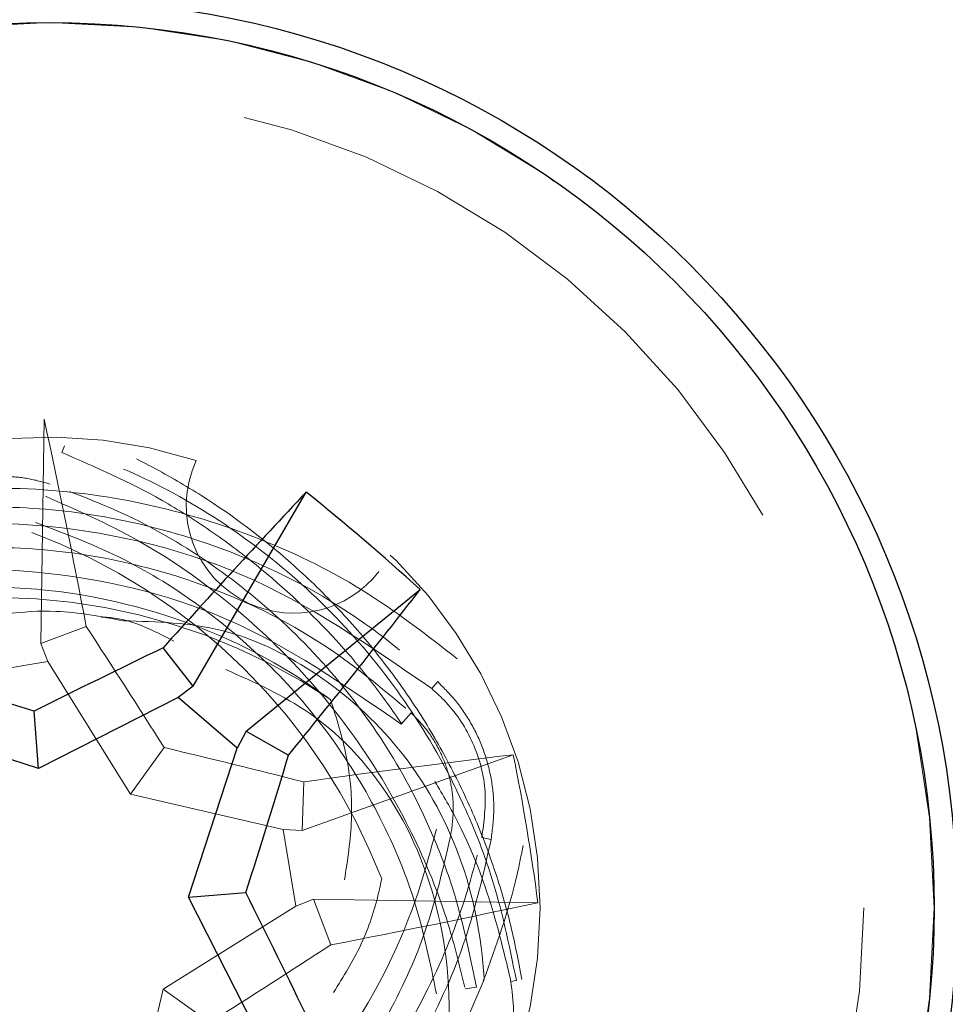
# Model space of a CAD drawing. Units: inches. Extents: x 38.9 to 86.3, y 1.2 to 34.8.
# Drawn here: x 44.7 to 44.8, y 29.2 to 29.4 of the extents above; entities that cross this region are included whole.
import ezdxf

# ---------------------------------------------------------------- set-up
doc = ezdxf.new("R2010")
doc.units = ezdxf.units.IN
doc.header["$MEASUREMENT"] = 0
for name, pattern in [('AI-Linetype-1652', [0.075, 0.05, -0.025]), ('AI-Linetype-1771', [0.075, 0.05, -0.025]), ('AI-Linetype-1772', [0.075, 0.05, -0.025]), ('AI-Linetype-1786', [0.075, 0.05, -0.025]), ('AI-Linetype-1881', [0.075, 0.05, -0.025]), ('AI-Linetype-1885', [0.075, 0.05, -0.025]), ('AI-Linetype-1889', [0.075, 0.05, -0.025]), ('AI-Linetype-1890', [0.075, 0.05, -0.025]), ('AI-Linetype-1891', [0.075, 0.05, -0.025]), ('AI-Linetype-1894', [0.075, 0.05, -0.025]), ('AI-Linetype-1897', [0.075, 0.05, -0.025]), ('AI-Linetype-1902', [0.075, 0.05, -0.025]), ('AI-Linetype-1903', [0.075, 0.05, -0.025]), ('AI-Linetype-1907', [0.075, 0.05, -0.025]), ('AI-Linetype-1908', [0.075, 0.05, -0.025]), ('AI-Linetype-1909', [0.075, 0.05, -0.025]), ('AI-Linetype-1918', [0.075, 0.05, -0.025]), ('AI-Linetype-1919', [0.075, 0.05, -0.025]), ('AI-Linetype-1920', [0.075, 0.05, -0.025]), ('AI-Linetype-1924', [0.075, 0.05, -0.025]), ('AI-Linetype-1925', [0.075, 0.05, -0.025]), ('AI-Linetype-1926', [0.075, 0.05, -0.025]), ('AI-Linetype-1927', [0.075, 0.05, -0.025]), ('AI-Linetype-1929', [0.075, 0.05, -0.025]), ('AI-Linetype-1930', [0.075, 0.05, -0.025]), ('AI-Linetype-1931', [0.075, 0.05, -0.025]), ('AI-Linetype-1933', [0.075, 0.05, -0.025]), ('AI-Linetype-1934', [0.075, 0.05, -0.025]), ('AI-Linetype-1935', [0.075, 0.05, -0.025]), ('AI-Linetype-1937', [0.075, 0.05, -0.025]), ('AI-Linetype-1945', [0.075, 0.05, -0.025]), ('AI-Linetype-1946', [0.075, 0.05, -0.025]), ('AI-Linetype-1952', [0.075, 0.05, -0.025]), ('AI-Linetype-1953', [0.075, 0.05, -0.025]), ('AI-Linetype-1958', [0.075, 0.05, -0.025]), ('AI-Linetype-1959', [0.075, 0.05, -0.025]), ('AI-Linetype-1962', [0.075, 0.05, -0.025]), ('AI-Linetype-1963', [0.075, 0.05, -0.025]), ('AI-Linetype-1966', [0.075, 0.05, -0.025]), ('AI-Linetype-1968', [0.075, 0.05, -0.025]), ('AI-Linetype-1970', [0.075, 0.05, -0.025]), ('AI-Linetype-1973', [0.075, 0.05, -0.025]), ('AI-Linetype-1980', [0.075, 0.05, -0.025]), ('AI-Linetype-1982', [0.075, 0.05, -0.025]), ('AI-Linetype-1983', [0.075, 0.05, -0.025]), ('AI-Linetype-1985', [0.075, 0.05, -0.025]), ('AI-Linetype-2191', [0.075, 0.05, -0.025]), ('AI-Linetype-2192', [0.075, 0.05, -0.025]), ('AI-Linetype-2193', [0.075, 0.05, -0.025]), ('AI-Linetype-2197', [0.075, 0.05, -0.025]), ('AI-Linetype-2199', [0.075, 0.05, -0.025]), ('AI-Linetype-2202', [0.075, 0.05, -0.025]), ('AI-Linetype-2203', [0.075, 0.05, -0.025]), ('AI-Linetype-2204', [0.075, 0.05, -0.025]), ('AI-Linetype-2208', [0.075, 0.05, -0.025]), ('AI-Linetype-2209', [0.075, 0.05, -0.025]), ('AI-Linetype-2210', [0.075, 0.05, -0.025]), ('AI-Linetype-2214', [0.075, 0.05, -0.025]), ('AI-Linetype-2215', [0.075, 0.05, -0.025]), ('AI-Linetype-2216', [0.075, 0.05, -0.025]), ('AI-Linetype-2217', [0.075, 0.05, -0.025]), ('AI-Linetype-2218', [0.075, 0.05, -0.025]), ('AI-Linetype-2223', [0.075, 0.05, -0.025]), ('AI-Linetype-2226', [0.075, 0.05, -0.025]), ('AI-Linetype-2227', [0.075, 0.05, -0.025]), ('AI-Linetype-2228', [0.075, 0.05, -0.025]), ('AI-Linetype-2229', [0.075, 0.05, -0.025]), ('AI-Linetype-2232', [0.075, 0.05, -0.025]), ('AI-Linetype-2236', [0.075, 0.05, -0.025]), ('AI-Linetype-2237', [0.075, 0.05, -0.025]), ('AI-Linetype-2245', [0.075, 0.05, -0.025])]:
    doc.linetypes.add(name, pattern=pattern)
doc.layers.add('line art', color=7, linetype='Continuous', lineweight=0)

# ---------------------------------------------------------------- blocks, each defined once
blk = doc.blocks.new('Block_8')
at = {"layer": 'line art', "color": 7, "linetype": 'AI-Linetype-1959', "lineweight": 18}
blk.add_line((44.70579, 29.28711), (44.7063, 29.32048), dxfattribs=at)
at = {"layer": 'line art', "color": 7, "linetype": 'AI-Linetype-1919', "lineweight": 18}
blk.add_line((44.70894, 29.31552), (44.70932, 29.31653), dxfattribs=at)
at = {"layer": 'line art', "color": 7, "lineweight": 25}
for p, q in [((44.72848, 29.2808), (44.74527, 29.30964)), ((44.73634, 29.27407), (44.76223, 29.29514)), ((44.72848, 29.2808), (44.724, 29.28649)), ((44.72848, 29.2808), (44.72621, 29.27908)), ((44.72621, 29.27908), (44.70546, 29.26852)), ((44.73499, 29.27157), (44.72621, 29.27908)), ((44.70546, 29.26852), (44.70479, 29.27704)), ((44.70546, 29.26852), (44.68332, 29.27573)), ((44.73634, 29.27407), (44.73499, 29.27157)), ((44.73634, 29.27407), (44.74266, 29.27053)), ((44.72779, 29.24943), (44.73499, 29.27157)), ((44.72779, 29.24943), (44.73631, 29.25009)), ((44.73835, 29.22868), (44.72779, 29.24943))]:
    blk.add_line(p, q, dxfattribs=at)
at = {"layer": 'line art', "color": 7, "linetype": 'AI-Linetype-1771', "lineweight": 18}
blk.add_line((44.95208, 29.30808), (44.75607, 29.29781), dxfattribs=at)
at = {"layer": 'line art', "color": 7, "linetype": 'AI-Linetype-1958', "lineweight": 18}
blk.add_line((44.70579, 29.28711), (44.71256, 29.28967), dxfattribs=at)
at = {"layer": 'line art', "color": 7, "linetype": 'AI-Linetype-1929', "lineweight": 18}
blk.add_line((44.70579, 29.28711), (44.70684, 29.28446), dxfattribs=at)
at = {"layer": 'line art', "color": 7, "linetype": 'AI-Linetype-1934', "lineweight": 18}
blk.add_line((44.69544, 29.28257), (44.70684, 29.28446), dxfattribs=at)
at = {"layer": 'line art', "color": 7, "linetype": 'AI-Linetype-1931', "lineweight": 18}
blk.add_line((44.70684, 29.28446), (44.71916, 29.26471), dxfattribs=at)
at = {"layer": 'line art', "color": 7, "linetype": 'AI-Linetype-2228', "lineweight": 18}
blk.add_line((44.76395, 29.28042), (44.76484, 29.28145), dxfattribs=at)
at = {"layer": 'line art', "color": 7, "linetype": 'AI-Linetype-2237', "lineweight": 18}
blk.add_line((44.75943, 29.27512), (44.76088, 29.27682), dxfattribs=at)
at = {"layer": 'line art', "color": 7, "linetype": 'AI-Linetype-1930', "lineweight": 18}
blk.add_line((44.71916, 29.26471), (44.72413, 29.27166), dxfattribs=at)
at = {"layer": 'line art', "color": 7, "linetype": 'AI-Linetype-1962', "lineweight": 18}
blk.add_line((44.74468, 29.25931), (44.77609, 29.27059), dxfattribs=at)
at = {"layer": 'line art', "color": 7, "linetype": 'AI-Linetype-1963', "lineweight": 18}
blk.add_line((44.74468, 29.25931), (44.74491, 29.26655), dxfattribs=at)
at = {"layer": 'line art', "color": 7, "linetype": 'AI-Linetype-1937', "lineweight": 18}
blk.add_line((44.71916, 29.26471), (44.74184, 29.25945), dxfattribs=at)
at = {"layer": 'line art', "color": 7, "linetype": 'AI-Linetype-1927', "lineweight": 18}
blk.add_line((44.74468, 29.25931), (44.74184, 29.25945), dxfattribs=at)
at = {"layer": 'line art', "color": 7, "linetype": 'AI-Linetype-1933', "lineweight": 18}
blk.add_line((44.74184, 29.25945), (44.74373, 29.24805), dxfattribs=at)
at = {"layer": 'line art', "color": 7, "linetype": 'AI-Linetype-2227', "lineweight": 18}
blk.add_line((44.77141, 29.25826), (44.77279, 29.258), dxfattribs=at)
at = {"layer": 'line art', "color": 7, "linetype": 'AI-Linetype-1926', "lineweight": 18}
blk.add_line((44.74638, 29.2491), (44.74373, 29.24805), dxfattribs=at)
at = {"layer": 'line art', "color": 7, "linetype": 'AI-Linetype-1952', "lineweight": 18}
blk.add_line((44.74638, 29.2491), (44.77975, 29.24859), dxfattribs=at)
at = {"layer": 'line art', "color": 7, "linetype": 'AI-Linetype-1953', "lineweight": 18}
blk.add_line((44.74638, 29.2491), (44.74894, 29.24232), dxfattribs=at)
at = {"layer": 'line art', "color": 7, "linetype": 'AI-Linetype-1935', "lineweight": 18}
blk.add_line((44.74373, 29.24805), (44.72398, 29.23573), dxfattribs=at)
at = {"layer": 'line art', "color": 7, "linetype": 'AI-Linetype-1918', "lineweight": 18}
blk.add_line((44.77573, 29.23689), (44.77655, 29.23703), dxfattribs=at)
at = {"layer": 'line art', "color": 7, "linetype": 'AI-Linetype-1945', "lineweight": 18}
blk.add_line((44.72398, 29.23573), (44.71872, 29.21305), dxfattribs=at)
at = {"layer": 'line art', "color": 7, "linetype": 'AI-Linetype-1946', "lineweight": 18}
blk.add_line((44.72398, 29.23573), (44.73093, 29.23076), dxfattribs=at)
at = {"layer": 'line art', "color": 7, "linetype": 'AI-Linetype-1907', "lineweight": 18}
blk.add_line((44.76894, 29.23576), (44.77061, 29.23604), dxfattribs=at)
at = {"layer": 'line art', "color": 7, "lineweight": 25}
for radius in [0.135, 0.13163]:
    blk.add_circle((44.70708, 29.24781), radius, dxfattribs=at)
at = {"layer": 'line art', "color": 7, "linetype": 'AI-Linetype-1966', "lineweight": 18}
blk.add_circle((44.70708, 29.24781), 0.13163, dxfattribs=at)
at = {"layer": 'line art', "color": 7, "linetype": 'AI-Linetype-1924', "lineweight": 18}
blk.add_circle((44.70708, 29.24781), 0.12114, dxfattribs=at)
at = {"layer": 'line art', "color": 7, "linetype": 'AI-Linetype-2215', "lineweight": 18}
blk.add_circle((44.70708, 29.24781), 0.12114, dxfattribs=at)
at = {"layer": 'line art', "color": 7, "linetype": 'AI-Linetype-1652', "lineweight": 18}
blk.add_circle((44.70708, 29.24781), 0.073, dxfattribs=at)
at = {"layer": 'line art', "color": 7, "linetype": 'AI-Linetype-1772', "lineweight": 18}
blk.add_open_spline([(44.7289, 29.31432), (44.69217, 29.32637), (44.65262, 29.30637), (44.64057, 29.26963), (44.63993, 29.26768), (44.63937, 29.2657), (44.63891, 29.2637)], degree=3, knots=[0, 0, 0, 0, 1, 1, 1, 2, 2, 2, 2], dxfattribs=at)
at = {"layer": 'line art', "color": 7, "linetype": 'AI-Linetype-1970', "lineweight": 18}
blk.add_open_spline([(44.71256, 29.28967), (44.71059, 29.29996), (44.7085, 29.31023), (44.7063, 29.32048)], degree=3, dxfattribs=at)
at = {"layer": 'line art', "color": 7, "linetype": 'AI-Linetype-1894', "lineweight": 18}
blk.add_open_spline([(44.77737, 29.23716), (44.77683, 29.24), (44.77628, 29.24284), (44.77559, 29.24566), (44.77489, 29.24849), (44.77405, 29.25129), (44.77309, 29.25407), (44.77211, 29.25691), (44.77102, 29.25971), (44.7698, 29.26247), (44.76858, 29.26525), (44.76723, 29.26798), (44.76576, 29.27065), (44.76434, 29.27325), (44.7628, 29.27579), (44.76116, 29.27827), (44.7595, 29.28076), (44.75773, 29.2832), (44.75586, 29.28556), (44.75394, 29.28798), (44.7519, 29.29032), (44.74976, 29.29258), (44.7476, 29.29486), (44.74534, 29.29704), (44.74298, 29.29913), (44.73884, 29.30277), (44.73441, 29.30611), (44.72975, 29.30907), (44.72735, 29.31059), (44.7249, 29.31201), (44.7224, 29.31334), (44.71988, 29.31467), (44.7173, 29.31591), (44.71468, 29.31703), (44.71319, 29.31766), (44.71169, 29.31824), (44.71019, 29.31883)], degree=3, knots=[0, 0, 0, 0, 1, 1, 1, 2, 2, 2, 3, 3, 3, 4, 4, 4, 5, 5, 5, 6, 6, 6, 7, 7, 7, 8, 8, 8, 9, 9, 9, 10, 10, 10, 11, 11, 11, 12, 12, 12, 12], dxfattribs=at)
at = {"layer": 'line art', "color": 7, "linetype": 'AI-Linetype-1920', "lineweight": 18}
blk.add_open_spline([(44.77655, 29.23703), (44.77546, 29.24235), (44.77437, 29.24768), (44.77271, 29.25285), (44.77186, 29.2555), (44.77086, 29.25811), (44.76977, 29.26068), (44.76866, 29.26326), (44.76746, 29.2658), (44.76615, 29.26829), (44.76367, 29.27299), (44.76081, 29.27749), (44.75762, 29.28173), (44.75433, 29.28609), (44.75071, 29.29017), (44.74679, 29.29391), (44.74303, 29.29749), (44.73901, 29.30077), (44.73479, 29.30373), (44.73045, 29.30676), (44.72591, 29.30945), (44.72119, 29.31168), (44.71732, 29.31351), (44.71332, 29.31502), (44.70932, 29.31653)], degree=3, knots=[0, 0, 0, 0, 1, 1, 1, 2, 2, 2, 3, 3, 3, 4, 4, 4, 5, 5, 5, 6, 6, 6, 7, 7, 7, 8, 8, 8, 8], dxfattribs=at)
at = {"layer": 'line art', "color": 7, "linetype": 'AI-Linetype-1889', "lineweight": 18}
blk.add_open_spline([(44.70894, 29.31552), (44.71399, 29.31332), (44.71904, 29.31112), (44.72383, 29.30841), (44.72628, 29.30702), (44.72867, 29.3055), (44.731, 29.3039), (44.73334, 29.30229), (44.73563, 29.30059), (44.73784, 29.2988), (44.7421, 29.29535), (44.74609, 29.29157), (44.74977, 29.28756), (44.75166, 29.2855), (44.75347, 29.28338), (44.75516, 29.28118), (44.75667, 29.27923), (44.75808, 29.27721), (44.75949, 29.27519)], degree=3, knots=[0, 0, 0, 0, 1, 1, 1, 2, 2, 2, 3, 3, 3, 4, 4, 4, 5, 5, 5, 6, 6, 6, 6], dxfattribs=at)
at = {"layer": 'line art', "color": 7, "linetype": 'AI-Linetype-1786', "lineweight": 18}
blk.add_open_spline([(44.7289, 29.31432), (44.72521, 29.30629), (44.72872, 29.29679), (44.73674, 29.29309), (44.7435, 29.28998), (44.7515, 29.29194), (44.75607, 29.29781)], degree=3, knots=[0, 0, 0, 0, 1, 1, 1, 2, 2, 2, 2], dxfattribs=at)
at = {"layer": 'line art', "color": 7, "linetype": 'AI-Linetype-1909', "lineweight": 18}
blk.add_open_spline([(44.70718, 29.31083), (44.70608, 29.31114), (44.70498, 29.31145), (44.70385, 29.31165), (44.70269, 29.31186), (44.7015, 29.31195), (44.7003, 29.31195), (44.69913, 29.31194), (44.69795, 29.31185), (44.69679, 29.31166), (44.69559, 29.31146), (44.69441, 29.31115), (44.69325, 29.31076), (44.6921, 29.31036), (44.69097, 29.30987), (44.68992, 29.30927), (44.68882, 29.30865), (44.6878, 29.30791), (44.68679, 29.30717)], degree=3, knots=[0, 0, 0, 0, 1, 1, 1, 2, 2, 2, 3, 3, 3, 4, 4, 4, 5, 5, 5, 6, 6, 6, 6], dxfattribs=at)
at = {"layer": 'line art', "color": 7, "linetype": 'AI-Linetype-2197', "lineweight": 18}
blk.add_open_spline([(44.76775, 29.28486), (44.76315, 29.28843), (44.75856, 29.29199), (44.7536, 29.29506), (44.7485, 29.29822), (44.743, 29.30086), (44.73732, 29.30304), (44.73177, 29.30518), (44.72603, 29.30689), (44.72015, 29.30809), (44.71407, 29.30933), (44.70783, 29.31004), (44.70156, 29.31019), (44.69605, 29.31032), (44.69052, 29.31002), (44.68504, 29.3093), (44.67939, 29.30856), (44.6738, 29.30737), (44.66838, 29.3057), (44.66684, 29.30522), (44.66531, 29.30471), (44.66378, 29.30419)], degree=3, knots=[0, 0, 0, 0, 1, 1, 1, 2, 2, 2, 3, 3, 3, 4, 4, 4, 5, 5, 5, 6, 6, 6, 7, 7, 7, 7], dxfattribs=at)
at = {"layer": 'line art', "color": 7, "linetype": 'AI-Linetype-1908', "lineweight": 18}
blk.add_open_spline([(44.77061, 29.23604), (44.76959, 29.241), (44.76858, 29.24596), (44.76705, 29.25078), (44.76626, 29.25325), (44.76534, 29.25569), (44.76432, 29.25808), (44.7633, 29.2605), (44.76219, 29.26287), (44.76098, 29.26519), (44.75868, 29.26958), (44.75603, 29.27378), (44.75308, 29.27773), (44.75004, 29.2818), (44.74668, 29.28561), (44.74306, 29.28911), (44.73961, 29.29244), (44.73592, 29.29549), (44.73205, 29.29825), (44.72808, 29.30107), (44.72393, 29.30359), (44.71961, 29.30569), (44.71557, 29.30765), (44.71137, 29.30924), (44.70718, 29.31083)], degree=3, knots=[0, 0, 0, 0, 1, 1, 1, 2, 2, 2, 3, 3, 3, 4, 4, 4, 5, 5, 5, 6, 6, 6, 7, 7, 7, 8, 8, 8, 8], dxfattribs=at)
at = {"layer": 'line art', "color": 7, "linetype": 'AI-Linetype-1885', "lineweight": 18}
blk.add_open_spline([(44.70649, 29.30901), (44.71112, 29.30697), (44.71574, 29.30494), (44.72015, 29.30249), (44.72468, 29.29996), (44.72899, 29.29698), (44.73304, 29.29372), (44.73696, 29.29056), (44.74065, 29.28714), (44.74404, 29.2835), (44.74754, 29.27975), (44.75073, 29.27577), (44.75358, 29.2716), (44.75635, 29.26756), (44.75879, 29.26335), (44.76092, 29.25901), (44.76311, 29.25458), (44.76497, 29.25001), (44.76641, 29.24535), (44.76738, 29.24218), (44.76816, 29.23897), (44.76894, 29.23576)], degree=3, knots=[0, 0, 0, 0, 1, 1, 1, 2, 2, 2, 3, 3, 3, 4, 4, 4, 5, 5, 5, 6, 6, 6, 7, 7, 7, 7], dxfattribs=at)
at = {"layer": 'line art', "color": 7, "lineweight": 25}
for points in [[(44.74527, 29.30964), (44.73809, 29.302), (44.731, 29.29428), (44.724, 29.28649)], [(44.76223, 29.29514), (44.75673, 29.30016), (44.75108, 29.30499), (44.74527, 29.30964)], [(44.74266, 29.27053), (44.74927, 29.27866), (44.7558, 29.28687), (44.76223, 29.29514)], [(44.724, 29.28649), (44.71757, 29.28338), (44.71117, 29.28023), (44.70479, 29.27704)], [(44.70479, 29.27704), (44.698, 29.2792), (44.69118, 29.28132), (44.68436, 29.28339)], [(44.73631, 29.25009), (44.73847, 29.25689), (44.74059, 29.2637), (44.74266, 29.27053)], [(44.74576, 29.23089), (44.74265, 29.23731), (44.7395, 29.24371), (44.73631, 29.25009)]]:
    blk.add_open_spline(points, degree=3, dxfattribs=at)
at = {"layer": 'line art', "color": 7, "linetype": 'AI-Linetype-2202', "lineweight": 18}
blk.add_open_spline([(44.66472, 29.30152), (44.66971, 29.30307), (44.67469, 29.30462), (44.6798, 29.30566), (44.68505, 29.30674), (44.69043, 29.30727), (44.69581, 29.30739), (44.70102, 29.30751), (44.70622, 29.30724), (44.71135, 29.30656), (44.71664, 29.30585), (44.72184, 29.3047), (44.72691, 29.30316), (44.73662, 29.30021), (44.74588, 29.29584), (44.75397, 29.29011), (44.75776, 29.28743), (44.7613, 29.28444), (44.76484, 29.28145)], degree=3, knots=[0, 0, 0, 0, 1, 1, 1, 2, 2, 2, 3, 3, 3, 4, 4, 4, 5, 5, 5, 6, 6, 6, 6], dxfattribs=at)
at = {"layer": 'line art', "color": 7, "linetype": 'AI-Linetype-2223', "lineweight": 18}
blk.add_open_spline([(44.76395, 29.28042), (44.75482, 29.28673), (44.74569, 29.29303), (44.73567, 29.29735), (44.72584, 29.30158), (44.71515, 29.3039), (44.70454, 29.30474), (44.69381, 29.30559), (44.68317, 29.30494), (44.67305, 29.30258), (44.67037, 29.30196), (44.66773, 29.30121), (44.66509, 29.30047)], degree=3, knots=[0, 0, 0, 0, 1, 1, 1, 2, 2, 2, 3, 3, 3, 4, 4, 4, 4], dxfattribs=at)
at = {"layer": 'line art', "color": 7, "linetype": 'AI-Linetype-1903', "lineweight": 18}
blk.add_open_spline([(44.76466, 29.23504), (44.76372, 29.23963), (44.76279, 29.24422), (44.7614, 29.24869), (44.75997, 29.25329), (44.75806, 29.25775), (44.75583, 29.26203), (44.7537, 29.2661), (44.75128, 29.27), (44.74858, 29.27367), (44.7458, 29.27746), (44.74272, 29.281), (44.73939, 29.28425), (44.73626, 29.28731), (44.73292, 29.29012), (44.72943, 29.29267), (44.72585, 29.29528), (44.7221, 29.29763), (44.7182, 29.29959), (44.71394, 29.30173), (44.70948, 29.30343), (44.70503, 29.30512)], degree=3, knots=[0, 0, 0, 0, 1, 1, 1, 2, 2, 2, 3, 3, 3, 4, 4, 4, 5, 5, 5, 6, 6, 6, 7, 7, 7, 7], dxfattribs=at)
at = {"layer": 'line art', "color": 7, "linetype": 'AI-Linetype-1902', "lineweight": 18}
blk.add_open_spline([(44.75651, 29.25212), (44.74729, 29.27591), (44.72836, 29.29465), (44.70447, 29.30363)], degree=3, dxfattribs=at)
at = {"layer": 'line art', "color": 7, "linetype": 'AI-Linetype-2208', "lineweight": 18}
blk.add_open_spline([(44.66673, 29.29584), (44.67135, 29.29728), (44.67596, 29.29873), (44.68069, 29.2997), (44.68556, 29.30071), (44.69054, 29.30122), (44.69553, 29.30136), (44.70035, 29.30149), (44.70518, 29.30127), (44.70992, 29.30067), (44.71482, 29.30004), (44.71964, 29.29901), (44.72434, 29.29762), (44.7333, 29.29499), (44.74185, 29.29106), (44.74934, 29.28591), (44.7534, 29.28312), (44.75714, 29.27997), (44.76088, 29.27682)], degree=3, knots=[0, 0, 0, 0, 1, 1, 1, 2, 2, 2, 3, 3, 3, 4, 4, 4, 5, 5, 5, 6, 6, 6, 6], dxfattribs=at)
at = {"layer": 'line art', "color": 7, "linetype": 'AI-Linetype-2232', "lineweight": 18}
blk.add_open_spline([(44.75943, 29.27512), (44.75104, 29.28092), (44.74266, 29.28671), (44.73348, 29.29071), (44.7245, 29.29463), (44.71475, 29.29683), (44.7051, 29.29773), (44.69537, 29.29864), (44.68573, 29.29823), (44.67653, 29.29628), (44.67345, 29.29563), (44.67042, 29.2948), (44.66738, 29.29398)], degree=3, knots=[0, 0, 0, 0, 1, 1, 1, 2, 2, 2, 3, 3, 3, 4, 4, 4, 4], dxfattribs=at)
at = {"layer": 'line art', "color": 7, "linetype": 'AI-Linetype-2245', "lineweight": 18}
blk.add_open_spline([(44.74889, 29.27881), (44.7254, 29.29455), (44.69585, 29.29828), (44.66918, 29.28887)], degree=3, dxfattribs=at)
at = {"layer": 'line art', "color": 7, "linetype": 'AI-Linetype-2214', "lineweight": 18}
blk.add_open_spline([(44.66873, 29.29015), (44.67749, 29.29248), (44.68626, 29.2948), (44.69518, 29.29532), (44.70407, 29.29584), (44.71311, 29.29457), (44.72163, 29.29212), (44.72986, 29.28976), (44.73759, 29.28631), (44.74451, 29.28181), (44.74599, 29.28084), (44.74744, 29.27983), (44.74889, 29.27881)], degree=3, knots=[0, 0, 0, 0, 1, 1, 1, 2, 2, 2, 3, 3, 3, 4, 4, 4, 4], dxfattribs=at)
at = {"layer": 'line art', "color": 7, "linetype": 'AI-Linetype-2217', "lineweight": 18}
blk.add_open_spline([(44.66317, 29.24365), (44.66319, 29.24863), (44.66321, 29.25362), (44.66427, 29.25842), (44.66534, 29.26322), (44.66744, 29.26784), (44.6702, 29.27199), (44.67295, 29.27614), (44.67635, 29.27983), (44.68028, 29.28283), (44.68421, 29.28584), (44.68866, 29.28816), (44.69338, 29.28973), (44.69811, 29.2913), (44.70311, 29.29211), (44.70803, 29.2919), (44.71142, 29.29176), (44.71478, 29.29113), (44.71813, 29.2905)], degree=3, knots=[0, 0, 0, 0, 1, 1, 1, 2, 2, 2, 3, 3, 3, 4, 4, 4, 5, 5, 5, 6, 6, 6, 6], dxfattribs=at)
at = {"layer": 'line art', "color": 7, "linetype": 'AI-Linetype-1881', "lineweight": 18}
blk.add_open_spline([(44.71479, 29.29105), (44.71523, 29.29103), (44.71567, 29.29102), (44.71611, 29.29098), (44.71945, 29.29066), (44.72252, 29.28907), (44.7256, 29.28748)], degree=3, knots=[0, 0, 0, 0, 1, 1, 1, 2, 2, 2, 2], dxfattribs=at)
at = {"layer": 'line art', "color": 7, "linetype": 'AI-Linetype-2191', "lineweight": 18}
blk.add_open_spline([(44.66337, 29.24625), (44.66425, 29.22197), (44.68465, 29.20299), (44.70893, 29.20387), (44.73322, 29.20475), (44.75219, 29.22515), (44.75131, 29.24944), (44.75061, 29.26898), (44.73709, 29.2857), (44.71813, 29.2905)], degree=3, knots=[0, 0, 0, 0, 1, 1, 1, 2, 2, 2, 3, 3, 3, 3], dxfattribs=at)
at = {"layer": 'line art', "color": 7, "linetype": 'AI-Linetype-1980', "lineweight": 18}
blk.add_open_spline([(44.72413, 29.27166), (44.72031, 29.27769), (44.71646, 29.28369), (44.71256, 29.28967)], degree=3, dxfattribs=at)
at = {"layer": 'line art', "color": 7, "linetype": 'AI-Linetype-2218', "lineweight": 18}
blk.add_open_spline([(44.71813, 29.2905), (44.72307, 29.29036), (44.72801, 29.29023), (44.73273, 29.28906), (44.73743, 29.28789), (44.74193, 29.2857), (44.74605, 29.28302), (44.75064, 29.28004), (44.75478, 29.27645), (44.75829, 29.27231), (44.76225, 29.26765), (44.76541, 29.26228), (44.76764, 29.25656), (44.7699, 29.25078), (44.77121, 29.24465), (44.77167, 29.23849), (44.7717, 29.23805), (44.77173, 29.23761), (44.77176, 29.23716)], degree=3, knots=[0, 0, 0, 0, 1, 1, 1, 2, 2, 2, 3, 3, 3, 4, 4, 4, 5, 5, 5, 6, 6, 6, 6], dxfattribs=at)
at = {"layer": 'line art', "color": 7, "linetype": 'AI-Linetype-1925', "lineweight": 18}
blk.add_open_spline([(44.7584, 29.20322), (44.76127, 29.2096), (44.76413, 29.21598), (44.76552, 29.22274), (44.76696, 29.22976), (44.76681, 29.2372), (44.76544, 29.24434), (44.76418, 29.25095), (44.76188, 29.2573), (44.75839, 29.26304), (44.75514, 29.2684), (44.75085, 29.27323), (44.74575, 29.27676), (44.74191, 29.27941), (44.73761, 29.28134), (44.73331, 29.28326)], degree=3, knots=[0, 0, 0, 0, 1, 1, 1, 2, 2, 2, 3, 3, 3, 4, 4, 4, 5, 5, 5, 5], dxfattribs=at)
at = {"layer": 'line art', "color": 7, "linetype": 'AI-Linetype-2203', "lineweight": 18}
blk.add_open_spline([(44.76484, 29.28145), (44.7658, 29.28048), (44.76677, 29.27951), (44.76764, 29.27844), (44.76853, 29.27734), (44.76932, 29.27613), (44.77001, 29.27487), (44.77068, 29.27364), (44.77126, 29.27235), (44.77173, 29.27102), (44.77221, 29.26965), (44.77258, 29.26823), (44.77283, 29.26678), (44.77307, 29.26536), (44.77321, 29.26391), (44.77319, 29.26247), (44.77317, 29.26097), (44.77298, 29.25949), (44.77279, 29.258)], degree=3, knots=[0, 0, 0, 0, 1, 1, 1, 2, 2, 2, 3, 3, 3, 4, 4, 4, 5, 5, 5, 6, 6, 6, 6], dxfattribs=at)
at = {"layer": 'line art', "color": 7, "linetype": 'AI-Linetype-2229', "lineweight": 18}
blk.add_open_spline([(44.77141, 29.25826), (44.77173, 29.26067), (44.77206, 29.26308), (44.77186, 29.26551), (44.77166, 29.26795), (44.77095, 29.27041), (44.76987, 29.27271), (44.76884, 29.27491), (44.76748, 29.27696), (44.7658, 29.27868), (44.76521, 29.27929), (44.76458, 29.27985), (44.76395, 29.28042)], degree=3, knots=[0, 0, 0, 0, 1, 1, 1, 2, 2, 2, 3, 3, 3, 4, 4, 4, 4], dxfattribs=at)
at = {"layer": 'line art', "color": 7, "linetype": 'AI-Linetype-2192', "lineweight": 18}
blk.add_open_spline([(44.75098, 29.25197), (44.75144, 29.25496), (44.7519, 29.25795), (44.75201, 29.26097), (44.75213, 29.2641), (44.75187, 29.26727), (44.75125, 29.27035), (44.75067, 29.27322), (44.74978, 29.27602), (44.74889, 29.27881)], degree=3, knots=[0, 0, 0, 0, 1, 1, 1, 2, 2, 2, 3, 3, 3, 3], dxfattribs=at)
at = {"layer": 'line art', "color": 7, "linetype": 'AI-Linetype-2209', "lineweight": 18}
blk.add_open_spline([(44.76088, 29.27682), (44.76161, 29.27609), (44.76233, 29.27535), (44.76298, 29.27455), (44.76365, 29.27371), (44.76425, 29.2728), (44.76477, 29.27185), (44.76527, 29.27092), (44.76571, 29.26994), (44.76606, 29.26894), (44.76643, 29.2679), (44.7667, 29.26682), (44.76689, 29.26572), (44.76708, 29.26465), (44.76718, 29.26356), (44.76716, 29.26247), (44.76715, 29.26135), (44.76701, 29.26023), (44.76687, 29.25911)], degree=3, knots=[0, 0, 0, 0, 1, 1, 1, 2, 2, 2, 3, 3, 3, 4, 4, 4, 5, 5, 5, 6, 6, 6, 6], dxfattribs=at)
at = {"layer": 'line art', "color": 7, "linetype": 'AI-Linetype-1985', "lineweight": 18}
blk.add_open_spline([(44.74491, 29.26655), (44.73799, 29.2683), (44.73107, 29.27), (44.72413, 29.27166)], degree=3, dxfattribs=at)
at = {"layer": 'line art', "color": 7, "linetype": 'AI-Linetype-1968', "lineweight": 18}
blk.add_open_spline([(44.77609, 29.27059), (44.76568, 29.26936), (44.75529, 29.26801), (44.74491, 29.26655)], degree=3, dxfattribs=at)
at = {"layer": 'line art', "color": 7, "linetype": 'AI-Linetype-1982', "lineweight": 18}
blk.add_open_spline([(44.77975, 29.24859), (44.77877, 29.25596), (44.77755, 29.2633), (44.77609, 29.27059)], degree=3, dxfattribs=at)
at = {"layer": 'line art', "color": 7, "linetype": 'AI-Linetype-1890', "lineweight": 18}
blk.add_open_spline([(44.76444, 29.26661), (44.76563, 29.26458), (44.76683, 29.26254), (44.7679, 29.26046), (44.77038, 29.25562), (44.77219, 29.25048), (44.77363, 29.24531), (44.7744, 29.24251), (44.77507, 29.2397), (44.77573, 29.23689)], degree=3, knots=[0, 0, 0, 0, 1, 1, 1, 2, 2, 2, 3, 3, 3, 3], dxfattribs=at)
at = {"layer": 'line art', "color": 7, "linetype": 'AI-Linetype-2236', "lineweight": 18}
blk.add_open_spline([(44.70378, 29.191), (44.70817, 29.19284), (44.71256, 29.19468), (44.71676, 29.19691), (44.72108, 29.19921), (44.7252, 29.20194), (44.72909, 29.20493), (44.7328, 29.20777), (44.73631, 29.21085), (44.73954, 29.21414), (44.74287, 29.21753), (44.74592, 29.22114), (44.74869, 29.22491), (44.75422, 29.23244), (44.75865, 29.24061), (44.7616, 29.24917), (44.76278, 29.25258), (44.76371, 29.25605), (44.76465, 29.25952)], degree=3, knots=[0, 0, 0, 0, 1, 1, 1, 2, 2, 2, 3, 3, 3, 4, 4, 4, 5, 5, 5, 6, 6, 6, 6], dxfattribs=at)
at = {"layer": 'line art', "color": 7, "linetype": 'AI-Linetype-2210', "lineweight": 18}
blk.add_open_spline([(44.76687, 29.25911), (44.76584, 29.2545), (44.76481, 29.2499), (44.76334, 29.24543), (44.76182, 29.24082), (44.75982, 29.23635), (44.75751, 29.23208), (44.7553, 29.22798), (44.75279, 29.22406), (44.75001, 29.22038), (44.74714, 29.21658), (44.74398, 29.21304), (44.74058, 29.20976), (44.73395, 29.20338), (44.72643, 29.19801), (44.71836, 29.19414), (44.71389, 29.19199), (44.70926, 29.19031), (44.70463, 29.18862)], degree=3, knots=[0, 0, 0, 0, 1, 1, 1, 2, 2, 2, 3, 3, 3, 4, 4, 4, 5, 5, 5, 6, 6, 6, 6], dxfattribs=at)
at = {"layer": 'line art', "color": 7, "linetype": 'AI-Linetype-2226', "lineweight": 18}
blk.add_open_spline([(44.70611, 29.18444), (44.71091, 29.18644), (44.71571, 29.18845), (44.72029, 29.1909), (44.72501, 29.19342), (44.7295, 29.19641), (44.73373, 29.1997), (44.73779, 29.20285), (44.74162, 29.20626), (44.74515, 29.20992), (44.74878, 29.21369), (44.75211, 29.21772), (44.75509, 29.22193), (44.75805, 29.2261), (44.76066, 29.23044), (44.76295, 29.23493), (44.7653, 29.23952), (44.76731, 29.24426), (44.76886, 29.24911), (44.76983, 29.25213), (44.77062, 29.2552), (44.77141, 29.25826)], degree=3, knots=[0, 0, 0, 0, 1, 1, 1, 2, 2, 2, 3, 3, 3, 4, 4, 4, 5, 5, 5, 6, 6, 6, 7, 7, 7, 7], dxfattribs=at)
at = {"layer": 'line art', "color": 7, "linetype": 'AI-Linetype-2204', "lineweight": 18}
blk.add_open_spline([(44.77279, 29.258), (44.77168, 29.25305), (44.77057, 29.24809), (44.76897, 29.24328), (44.76732, 29.23832), (44.76516, 29.23352), (44.76265, 29.22893), (44.76025, 29.22451), (44.75752, 29.22029), (44.75449, 29.21632), (44.75138, 29.21223), (44.74793, 29.2084), (44.74423, 29.2049), (44.74064, 29.2015), (44.7368, 29.19842), (44.73278, 29.19562), (44.72866, 29.19276), (44.72434, 29.19021), (44.71985, 29.1881), (44.71556, 29.18609), (44.71111, 29.18448), (44.70666, 29.18288)], degree=3, knots=[0, 0, 0, 0, 1, 1, 1, 2, 2, 2, 3, 3, 3, 4, 4, 4, 5, 5, 5, 6, 6, 6, 7, 7, 7, 7], dxfattribs=at)
at = {"layer": 'line art', "color": 7, "linetype": 'AI-Linetype-2199', "lineweight": 18}
blk.add_open_spline([(44.77163, 29.23695), (44.77353, 29.24219), (44.77542, 29.24742), (44.77666, 29.25281), (44.77699, 29.25424), (44.77727, 29.25568), (44.77756, 29.25711)], degree=3, knots=[0, 0, 0, 0, 1, 1, 1, 2, 2, 2, 2], dxfattribs=at)
at = {"layer": 'line art', "color": 7, "linetype": 'AI-Linetype-1897', "lineweight": 18}
blk.add_open_spline([(44.75651, 29.25212), (44.75637, 29.25142), (44.75622, 29.25073), (44.75606, 29.25004), (44.75545, 29.24743), (44.75459, 29.24487), (44.75346, 29.24245), (44.75229, 29.23994), (44.75082, 29.23759), (44.74935, 29.23523)], degree=3, knots=[0, 0, 0, 0, 1, 1, 1, 2, 2, 2, 3, 3, 3, 3], dxfattribs=at)
at = {"layer": 'line art', "color": 7, "linetype": 'AI-Linetype-1973', "lineweight": 18}
blk.add_open_spline([(44.74894, 29.24232), (44.75923, 29.2443), (44.7695, 29.24638), (44.77975, 29.24859)], degree=3, dxfattribs=at)
at = {"layer": 'line art', "color": 7, "linetype": 'AI-Linetype-2193', "lineweight": 18}
blk.add_open_spline([(44.71876, 29.18083), (44.71182, 29.18167), (44.70487, 29.18251), (44.69837, 29.18482), (44.69161, 29.18721), (44.68532, 29.19118), (44.67991, 29.19604), (44.6749, 29.20053), (44.67065, 29.20578), (44.66754, 29.21173), (44.66463, 29.21729), (44.66271, 29.22345), (44.66232, 29.22964), (44.66203, 29.2343), (44.6626, 29.23898), (44.66317, 29.24365)], degree=3, knots=[0, 0, 0, 0, 1, 1, 1, 2, 2, 2, 3, 3, 3, 4, 4, 4, 5, 5, 5, 5], dxfattribs=at)
at = {"layer": 'line art', "color": 7, "linetype": 'AI-Linetype-1983', "lineweight": 18}
blk.add_open_spline([(44.73093, 29.23076), (44.73696, 29.23457), (44.74296, 29.23843), (44.74894, 29.24232)], degree=3, dxfattribs=at)
at = {"layer": 'line art', "color": 7, "linetype": 'AI-Linetype-2216', "lineweight": 18}
blk.add_open_spline([(44.71876, 29.18083), (44.7429, 29.19225), (44.76183, 29.21237), (44.77176, 29.23716)], degree=3, dxfattribs=at)
at = {"layer": 'line art', "color": 7, "linetype": 'AI-Linetype-1891', "lineweight": 18}
blk.add_open_spline([(44.77573, 29.23689), (44.77606, 29.23399), (44.77638, 29.2311), (44.77609, 29.22819), (44.7758, 29.22527), (44.77488, 29.22235), (44.77354, 29.21963), (44.77225, 29.21701), (44.77056, 29.21458), (44.7685, 29.21256), (44.76779, 29.21185), (44.76703, 29.21119), (44.76627, 29.21054)], degree=3, knots=[0, 0, 0, 0, 1, 1, 1, 2, 2, 2, 3, 3, 3, 4, 4, 4, 4], dxfattribs=at)

msp = doc.modelspace()

# ---------------------------------------------------------------- block references
at = {"layer": 'line art'}
msp.add_blockref('Block_8', (0, 0), dxfattribs=at)

doc.saveas('drawing.dxf')
